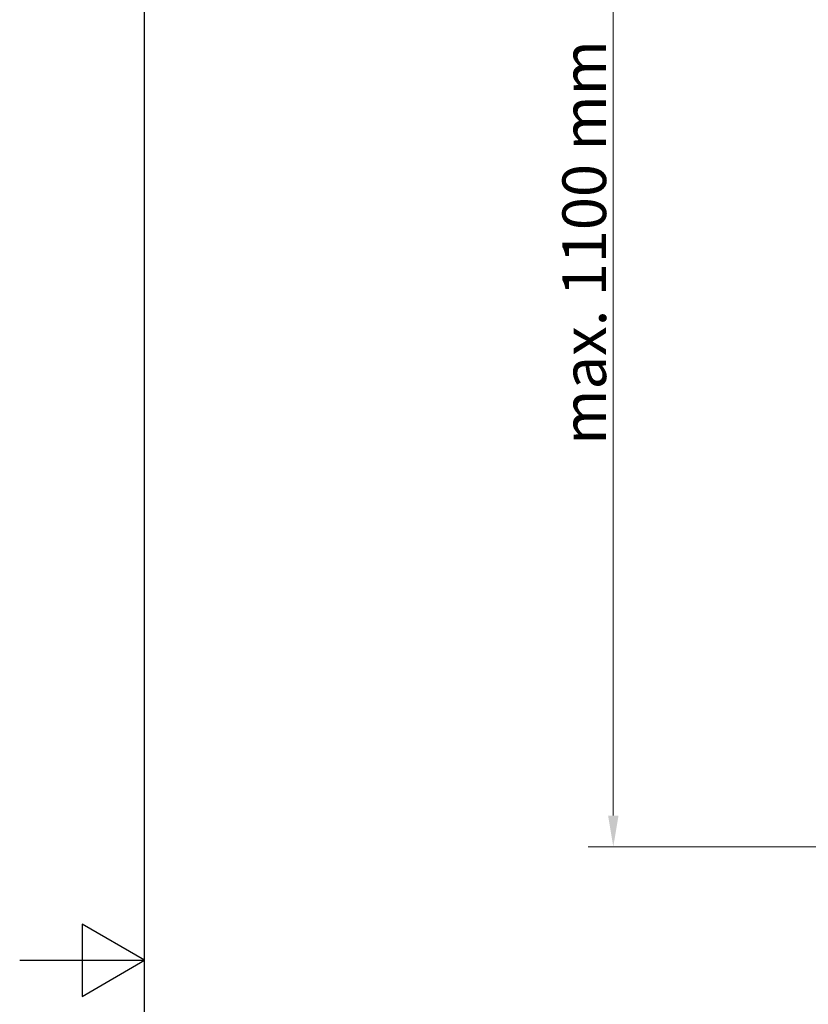
# Model space of a CAD drawing. Units: millimetres. Extents: x 0 to 435, y 0 to 594.
# Drawn here: x 0 to 126, y 290 to 448 of the extents above; entities that cross this region are included whole.
import ezdxf

# ---------------------------------------------------------------- set-up
doc = ezdxf.new("R2010")
doc.units = ezdxf.units.MM
doc.header["$LTSCALE"] = 2
doc.layers.add('Bemaßung (ISO)', color=7, linetype='Continuous', lineweight=18)
doc.layers.add('Rahmen (ISO)', color=7, linetype='Continuous', lineweight=25)
doc.styles.add('Notiztext (DIN)', font='arial.ttf')
doc.dimstyles.new('Standard (DIN)', dxfattribs={"dimscale": 2, "dimtxt": 3.5, "dimasz": 2.5, "dimexe": 2, "dimexo": 0.5, "dimgap": 0.5, "dimtad": 1, "dimdec": 1, "dimrnd": 1e-08, "dimtxsty": 'Notiztext (DIN)', "dimcen": 0.09, "dimdle": 10, "dimclrd": 256, "dimclre": 256, "dimclrt": 256, "dimadec": 0, "dimazin": 2, "dimtfac": 1, "dimtdec": 1, "dimtmove": 0, "dimatfit": 3, "dimfxl": 1, "dimtolj": 1, "dimtzin": 0, "dimlwd": -1, "dimlwe": -1, "dimarcsym": 0})

# ---------------------------------------------------------------- blocks, each defined once
blk = doc.blocks.new('Ränder Standardrahmen')
at = {"layer": 'Rahmen (ISO)', "flags": 128}
for points in [[(10, 10), (10, 287), (200, 287), (200, 10), (10, 10)], [(0, 148.5), (10, 148.5), (5, 151.387), (5, 145.613), (10, 148.5)]]:
    blk.add_lwpolyline(points, dxfattribs=at)
blk = doc.blocks.new('*D7')
at = {"layer": 'Bemaßung (ISO)', "color": 154, "true_color": 0x004494, "transparency": 16777216}
for p, q in [((146.07, 525.43), (91.07, 525.43)), ((95.07, 320.18), (95.07, 520.43)), ((147.14, 315.18), (91.07, 315.18))]:
    blk.add_line(p, q, dxfattribs=at)
for points in [[(94.24, 520.43), (95.91, 520.43), (95.07, 525.43)], [(94.24, 320.18), (95.91, 320.18), (95.07, 315.18)]]:
    blk.add_solid(points, dxfattribs=at)
at = {"layer": 'Defpoints', "color": 0, "transparency": 16777216}
for p in [(95.07, 525.43), (147.07, 525.43), (148.14, 315.18)]:
    blk.add_point(p, dxfattribs=at)
at = {"layer": 'Bemaßung (ISO)', "color": 154, "transparency": 16777216, "insert": (86.92, 377.44), "char_height": 7, "attachment_point": 1, "rotation": 90, "style": 'Notiztext (DIN)'}
blk.add_mtext('\\A1; {\\H7;max. 1100 mm}', dxfattribs=at)

msp = doc.modelspace()

# ---------------------------------------------------------------- block references
at = {"xscale": 2, "yscale": 2, "zscale": 2}
msp.add_blockref('Ränder Standardrahmen', (0, 0), dxfattribs=at)

# ---------------------------------------------------------------- dimensions: what is measured, and where the dimension line sits
at = {"layer": 'Bemaßung (ISO)', "color": 154, "true_color": 0x004494}
dim = msp.add_linear_dim(base=(95.072, 525.425), p1=(148.14, 315.182), p2=(147.072, 525.425), angle=90, text=' {\\H7;max. 1100 mm}', dimstyle='Standard (DIN)', override={"dimgap": 0.5, "dimdec": 1, "dimlfac": 2.378201, "dimclrt": 154, "dimtol": 0, "dimlim": 0, "dimtp": 0, "dimtm": 0, "dimtdec": 1, "dimtofl": 0, "dimatfit": 1}, dxfattribs=at)
dim.commit()
dim.dimension.update_dxf_attribs({"geometry": '*D7', "text_midpoint": (95.072, 410.82), "dimtype": 160})

doc.saveas('drawing.dxf')
